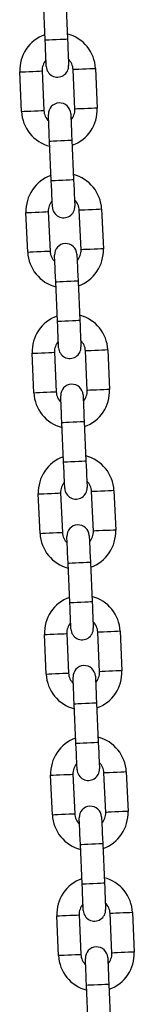
# Model space of a CAD drawing. Units: millimetres. Extents: x 12.2 to 24.7, y 0.2 to 15.4.
# Drawn here: x 16.1 to 16.1, y 11.8 to 12.1 of the extents above; entities that cross this region are included whole.
import ezdxf

# ---------------------------------------------------------------- set-up
doc = ezdxf.new("R2010")
doc.units = ezdxf.units.MM

# ---------------------------------------------------------------- blocks, each defined once
blk = doc.blocks.new('OPSHA_SK069')
at = {"color": 7, "linetype": 'Continuous', "lineweight": 25}
for p, q in [((21.89968204134233, 16.40882995413236), (21.89920222395189, 16.41981950090818)), ((21.90539632373579, 16.42008986757688), (21.90587614112623, 16.40910032080106)), ((21.89314402275808, 16.38892581747464), (21.89266420536764, 16.39991536425046)), ((21.89885830515153, 16.40018573091916), (21.89933812254198, 16.38919618414334)), ((21.90792993837125, 16.38957133577756), (21.90745012098081, 16.40056088255338)), ((21.91364420586355, 16.40083136843137), (21.91412402325399, 16.38984182165555)), ((21.901391919787, 16.36966719911985), (21.90091210239656, 16.38065674589566)), ((21.90710620218046, 16.38092723177365), (21.9075860195709, 16.36993768499784)), ((21.89485390120275, 16.34976306246213), (21.89437408381231, 16.36075260923795)), ((21.90056818359621, 16.36102309511594), (21.90104800098665, 16.35003354834012)), ((21.90963981681593, 16.35040869997434), (21.90915999942548, 16.36139824675016)), ((21.91535411411054, 16.36166861341886), (21.91583390169866, 16.35067906664304)), ((21.90310179823167, 16.33050456331662), (21.90262198084123, 16.34149411009244)), ((21.90881608062513, 16.34176447676114), (21.90929589801557, 16.33077492998532)), ((21.9113496952606, 16.31124594496183), (21.91086987787016, 16.32223549173764)), ((21.91706399255521, 16.32250597761563), (21.91754378014333, 16.31151643083982)), ((21.89656377964742, 16.31060042665891), (21.89608396225698, 16.32158997343473)), ((21.90227806204088, 16.32186034010343), (21.90275787943132, 16.3108709125369)), ((21.90481169157751, 16.29134180830411), (21.90433187418706, 16.30233135507993)), ((21.9105259590698, 16.30260184095792), (21.91100577646024, 16.2916122941821)), ((21.89827365809209, 16.2714376716464), (21.89779384070165, 16.28242721842221)), ((21.90398795538671, 16.2826977043002), (21.90446777277715, 16.27170815752439)), ((21.91305957370527, 16.2720833091586), (21.91257975631483, 16.28307285593442)), ((21.91877387099989, 16.28334322260312), (21.919253658588, 16.2723536758273)), ((21.90652157002218, 16.25217917250089), (21.90604175263174, 16.26316871927671)), ((21.91223583751447, 16.26343908594541), (21.91271565490491, 16.25244965837888)), ((21.89998353653677, 16.23227503584317), (21.89950373404749, 16.24326458261899)), ((21.90569783383138, 16.24353494928769), (21.90617765122182, 16.23254552172116)), ((21.91476945214994, 16.23292055414609), (21.9142896347595, 16.24391010092191)), ((21.92048374944456, 16.2441805867999), (21.920963566835, 16.23319104002408)), ((21.90823144846685, 16.21301641748838), (21.90775163107641, 16.22400596426419)), ((21.91394571595914, 16.22427645014218), (21.91442553334959, 16.21328690336637)), ((21.90740771227605, 16.20437231348447), (21.9078875296665, 16.19338276670865)), ((21.91647933059461, 16.19375791834287), (21.91599951320417, 16.20474746511869)), ((21.92219362788923, 16.20501783178739), (21.92267344527967, 16.19402840422086)), ((21.90169341498144, 16.19311240003995), (21.90121361249216, 16.20410182760648)), ((21.90994132691152, 16.17385378168515), (21.90946150952108, 16.18484332846097)), ((21.91565559440382, 16.18511369512967), (21.91613541179426, 16.17412426756314)), ((21.90340329342611, 16.15394964502744), (21.90292349093683, 16.16493919180326)), ((21.90911759072073, 16.16520967768125), (21.90959740811117, 16.15422013090543)), ((21.91818920903928, 16.15459516333036), (21.91770939164884, 16.16558471010617)), ((21.9239035063339, 16.16585519598416), (21.92438332372434, 16.15486564920835)), ((21.91165120535619, 16.13469114588193), (21.91117138796575, 16.14568057344846)), ((21.91736547284849, 16.14595105932645), (21.91784529023893, 16.13496151255063))]:
    blk.add_line(p, q, dxfattribs=at)
at = {"color": 8, "linetype": 'Continuous', "lineweight": 25, "flags": 128}
for points in [[(21.89968204134233, 16.40882995413236), (21.89972908430822, 16.40883198069028), (21.90009696417577, 16.40884807394437), (21.90078834825285, 16.40887823389463), (21.90171983474023, 16.40891888426236), (21.9027790837837, 16.40896513746671), (21.90383834772832, 16.40901139067105), (21.90476981931455, 16.40905204103879), (21.90546120339162, 16.40908220098905), (21.90582908325918, 16.40909829424314), (21.90587614112623, 16.40910032080106)], [(21.89266420536764, 16.39991536425046), (21.89285097652204, 16.39992347048215), (21.89338877433069, 16.39994695471219), (21.8942127340389, 16.39998295591764), (21.89522346490152, 16.40002706335477), (21.89629906051881, 16.40007403181485), (21.89730977648027, 16.40011813925199), (21.89813373618848, 16.40015414045743), (21.89867153399713, 16.40017762468747), (21.89885830515153, 16.40018573091916), (21.89885830515153, 16.40018573091916)], [(21.91364420586355, 16.40083136843137), (21.91345743470914, 16.40082314299039), (21.91291965180166, 16.40079965876035), (21.91209570699461, 16.40076377676419), (21.91108496123083, 16.40071955011777), (21.91000936561353, 16.40067258165769), (21.90899864965208, 16.40062847422055), (21.90817470484502, 16.40059247301511), (21.90763689213522, 16.40056910799436), (21.90745012098081, 16.40056088255338)], [(21.89314402275808, 16.38892581747464), (21.89333079391248, 16.38893392370633), (21.89386859172113, 16.38895740793637), (21.89469255142934, 16.38899340914182), (21.8957032673908, 16.38903751657895), (21.89677886300809, 16.38908448503904), (21.89778959387071, 16.38912859247617), (21.89861355357893, 16.38916459368161), (21.89915135138757, 16.38918807791165), (21.89933812254198, 16.38919618414334), (21.89933812254198, 16.38919618414334)], [(21.91412402325399, 16.38984182165555), (21.91393725209959, 16.38983359621457), (21.9133994691921, 16.38981011198453), (21.91257549458273, 16.38977422998838), (21.91156477862127, 16.38973012255124), (21.91048918300397, 16.38968315409116), (21.90947846704252, 16.38963892744474), (21.90865449243314, 16.38960304544858), (21.90811670952566, 16.38957956121854), (21.90792993837125, 16.38957133577756), (21.90792993837125, 16.38957133577756)], [(21.90091210239656, 16.38065674589566), (21.90095916026361, 16.38065877245359), (21.90132702523, 16.38067486570768), (21.90201840930708, 16.38070502565793), (21.90294989579446, 16.38074579523496), (21.90400914483793, 16.38079192923001), (21.90506840878255, 16.38083818243436), (21.9059999101711, 16.38087895201139), (21.90669126444585, 16.38090911196164), (21.90705914431341, 16.38092520521573), (21.90710620218046, 16.38092723177365)], [(21.901391919787, 16.36966719911985), (21.90143896275289, 16.36966934488706), (21.90180684262045, 16.36968531893186), (21.90249822669752, 16.36971547888211), (21.90342971318491, 16.36975624845914), (21.90448896222837, 16.36980250166349), (21.905548226173, 16.36984875486783), (21.90647969775922, 16.36988940523557), (21.9071710818363, 16.36991956518582), (21.90753896170385, 16.36993565843991), (21.9075860195709, 16.36993768499784)], [(21.89437408381231, 16.36075260923795), (21.89456085496671, 16.36076083467893), (21.89509865277536, 16.36078431890897), (21.89592261248357, 16.36082020090512), (21.89693334334619, 16.36086442755155), (21.89800893896349, 16.36091139601163), (21.89901965492494, 16.36095550344876), (21.89984361463316, 16.36099138544492), (21.9003814124418, 16.36101486967496), (21.90056818359621, 16.36102309511594), (21.90056818359621, 16.36102309511594)], [(21.91535411411054, 16.36166861341886), (21.91516731315382, 16.36166050718717), (21.91462953024633, 16.36163702295713), (21.91380558543928, 16.36160102175168), (21.9127948396755, 16.36155691431455), (21.9117192440582, 16.36150994585446), (21.91070852809675, 16.36146583841733), (21.9098845832897, 16.36142983721189), (21.90934677057989, 16.36140635298185), (21.90915999942548, 16.36139824675016)], [(21.89485390120275, 16.34976306246213), (21.89504067235715, 16.34977128790311), (21.8955784701658, 16.34979477213315), (21.89640242987402, 16.3498307733386), (21.89741314583547, 16.34987488077573), (21.89848874145277, 16.34992184923581), (21.89949947231538, 16.34996595667295), (21.9003234320236, 16.35000195787839), (21.90086122983224, 16.35002544210843), (21.90104800098665, 16.35003354834012), (21.90104800098665, 16.35003354834012)], [(21.91583390169866, 16.35067906664304), (21.91564713054426, 16.35067096041135), (21.91510934763677, 16.35064747618131), (21.91428540282972, 16.35061147497586), (21.91327465706594, 16.35056736753873), (21.91219906144865, 16.35052039907865), (21.91118834548719, 16.35047629164151), (21.91036437087782, 16.35044029043607), (21.90982658797033, 16.35041680620603), (21.90963981681593, 16.35040869997434), (21.90963981681593, 16.35040869997434)], [(21.90262198084123, 16.34149411009244), (21.90266903870828, 16.34149613665036), (21.90303690367467, 16.34151222990445), (21.90372828775175, 16.34154238985471), (21.9046597891403, 16.34158304022245), (21.9057190232826, 16.34162929342679), (21.90677828722723, 16.34167554663114), (21.90770978861578, 16.34171619699887), (21.90840114289053, 16.34174635694913), (21.90876902275808, 16.34176245020322), (21.90881608062513, 16.34176447676114)], [(21.90310179823167, 16.33050456331662), (21.90314884119756, 16.33050658987455), (21.90351672106512, 16.33052268312863), (21.90420810514219, 16.33055284307889), (21.90513960653074, 16.33059349344663), (21.90619884067304, 16.33063974665097), (21.90725810461767, 16.33068599985532), (21.90818960600622, 16.33072665022306), (21.90888096028097, 16.33075681017331), (21.90924884014852, 16.3307729034274), (21.90929589801557, 16.33077492998532)], [(21.91706399255521, 16.32250597761563), (21.91687719159849, 16.32249775217466), (21.916339408691, 16.32247426794461), (21.91551546388395, 16.32243838594846), (21.91450471812017, 16.32239415930204), (21.91342912250288, 16.32234731005124), (21.91241840654142, 16.32230308340482), (21.91159446173437, 16.32226720140866), (21.91105664902456, 16.32224371717862), (21.91086987787016, 16.32223549173764)], [(21.89608396225698, 16.32158997343473), (21.89627074831255, 16.32159807966642), (21.89680854612119, 16.32162156389646), (21.89763249092825, 16.3216575651019), (21.89864322179086, 16.32170167253904), (21.89971881740816, 16.32174864099912), (21.90072954827077, 16.32179274843625), (21.90155349307783, 16.3218287496417), (21.90209129088647, 16.32185223387174), (21.90227806204088, 16.32186034010343), (21.90227806204088, 16.32186034010343)], [(21.91754378014333, 16.31151643083982), (21.91735700898893, 16.31150832460813), (21.91681922608144, 16.31148484037809), (21.91599528127439, 16.31144883917264), (21.91498453551061, 16.31140473173551), (21.91390893989332, 16.31135776327542), (21.91289822393186, 16.311313536629), (21.91207427912481, 16.31127765463285), (21.911536466415, 16.3112541704028), (21.9113496952606, 16.31124594496183), (21.9113496952606, 16.31124594496183)], [(21.89656377964742, 16.31060042665891), (21.89675055080183, 16.3106085328906), (21.89728834861047, 16.31063201712064), (21.89811230831869, 16.31066801832608), (21.8991230391813, 16.31071212576322), (21.90019861989744, 16.3107590942233), (21.90120935076006, 16.31080320166043), (21.90203331046827, 16.31083920286588), (21.90257110827692, 16.31086268709592), (21.90275787943132, 16.3108709125369), (21.90275787943132, 16.3108709125369)], [(21.90433187418706, 16.30233135507993), (21.90437890225179, 16.30233338163785), (21.90474678211935, 16.30234947489194), (21.90543816619642, 16.3023796348422), (21.90636966758497, 16.30242040441922), (21.90742890172727, 16.30246665762357), (21.9084881656719, 16.30251291082791), (21.90941966706045, 16.30255356119565), (21.91011105113752, 16.30258372114591), (21.91047890120275, 16.3025998144), (21.9105259590698, 16.30260184095792)], [(21.90481169157751, 16.29134180830411), (21.90485871964223, 16.29134395407132), (21.90522659950979, 16.29135992811612), (21.90591798358686, 16.29139020727567), (21.90684948497541, 16.29143085764341), (21.90790871911771, 16.29147711084775), (21.90896798306234, 16.2915233640521), (21.90989948445089, 16.29156401441983), (21.91059083872564, 16.29159417437009), (21.91095871859319, 16.29161026762418), (21.91100577646024, 16.2916122941821)], [(21.89779384070165, 16.28242721842221), (21.89798062675722, 16.28243544386319), (21.89851842456586, 16.28245892809323), (21.89934236937292, 16.28249481008939), (21.90035310023553, 16.28253903673581), (21.90142869585283, 16.2825860051959), (21.90243942671545, 16.28263011263303), (21.9032633715225, 16.28266611383847), (21.90380118423231, 16.28268959806852), (21.90398795538671, 16.2826977043002), (21.90398795538671, 16.2826977043002)], [(21.91877387099989, 16.28334322260312), (21.91858707004316, 16.28333511637143), (21.91804928713567, 16.28331163214139), (21.91722534232862, 16.28327563093595), (21.91621459656484, 16.28323152349881), (21.91513900094755, 16.28318455503873), (21.91412828498609, 16.2831404476016), (21.91330434017904, 16.28310444639615), (21.91276652746923, 16.28308096216611), (21.91257975631483, 16.28307285593442)], [(21.89827365809209, 16.2714376716464), (21.8984604292465, 16.27144589708737), (21.89899822705515, 16.27146938131742), (21.89982218676336, 16.27150538252286), (21.90083291762598, 16.27154948995999), (21.90190851324327, 16.27159645842008), (21.90291922920473, 16.27164056585721), (21.90374318891294, 16.27167656706266), (21.90428097182043, 16.2717000512927), (21.90446777277715, 16.27170815752439), (21.90446777277715, 16.27170815752439)], [(21.919253658588, 16.2723536758273), (21.9190668874336, 16.27234556959561), (21.91852910452612, 16.27232208536557), (21.91770515971906, 16.27228608416013), (21.91669441395528, 16.272241976723), (21.91561881833799, 16.27219500826291), (21.91460810237653, 16.27215090082578), (21.91378415756948, 16.27211489962033), (21.91324634485967, 16.27209141539029), (21.91305957370527, 16.2720833091586), (21.91305957370527, 16.2720833091586)], [(21.90604175263174, 16.26316871927671), (21.90608878069646, 16.26317074583463), (21.90645666056402, 16.26318683908872), (21.90714804464109, 16.26321699903897), (21.90807954602964, 16.26325764940671), (21.90913878017194, 16.26330390261106), (21.91019804411657, 16.2633501558154), (21.91112954550512, 16.26339080618314), (21.91182092958219, 16.2634209661334), (21.91218877964742, 16.26343705938748), (21.91223583751447, 16.26343908594541)], [(21.90652157002218, 16.25217917250089), (21.90656859808691, 16.25218119905881), (21.90693647795446, 16.2521972923129), (21.90762786203153, 16.25222745226316), (21.90855936342008, 16.25226810263089), (21.90961859756239, 16.25231435583524), (21.91067786150701, 16.25236060903958), (21.91160936289556, 16.25240125940732), (21.91230071717031, 16.25243153856687), (21.91266859703786, 16.25244751261167), (21.91271565490491, 16.25244965837888)], [(21.89950373404749, 16.24326458261899), (21.89969050520189, 16.24327268885068), (21.90022830301054, 16.24329617308072), (21.90105224781759, 16.24333217428617), (21.90206297868021, 16.2433762817233), (21.9031385742975, 16.24342325018338), (21.90414930516012, 16.24346735762052), (21.90497324996717, 16.24350335882596), (21.90551106267698, 16.243526843056), (21.90569783383138, 16.24353494928769), (21.90569783383138, 16.24353494928769)], [(21.92048374944456, 16.2441805867999), (21.92029697829015, 16.24417236135892), (21.91975916558034, 16.24414899633817), (21.91893522077329, 16.24411299513272), (21.91792447500951, 16.24406888769559), (21.91684887939222, 16.24402191923551), (21.91583816343076, 16.24397769258908), (21.91501421862371, 16.24394181059293), (21.9144764059139, 16.24391832636289), (21.9142896347595, 16.24391010092191)], [(21.89998353653677, 16.23227503584317), (21.90017030769117, 16.23228314207486), (21.90070810549982, 16.2323066263049), (21.90153206520803, 16.23234262751035), (21.90254279607065, 16.23238673494748), (21.90361837678678, 16.23243370340757), (21.90462912255056, 16.2324778108447), (21.90545306735761, 16.23251381205014), (21.9059908502651, 16.23253729628019), (21.90617765122182, 16.23254552172116), (21.90617765122182, 16.23254552172116)], [(21.920963566835, 16.23319104002408), (21.92077676587827, 16.23318293379239), (21.92023898297079, 16.23315944956235), (21.91941503816373, 16.23312344835691), (21.91840429239996, 16.23307934091977), (21.91732869678266, 16.23303237245969), (21.9163179808212, 16.23298826502256), (21.91549403601415, 16.23295226381711), (21.91495622330434, 16.23292877958707), (21.91476945214994, 16.23292055414609), (21.91476945214994, 16.23292055414609)], [(21.90775163107641, 16.22400596426419), (21.90779868894346, 16.22400811003141), (21.90816653900869, 16.22402408407621), (21.90885792308576, 16.22405436323575), (21.90978942447431, 16.22409501360349), (21.91084865861662, 16.22414126680783), (21.91190792256124, 16.22418752001218), (21.91283942394979, 16.22422817037992), (21.91353080802686, 16.22425833033017), (21.91389865809209, 16.22427442358426), (21.91394571595914, 16.22427645014218)], [(21.90823144846685, 16.21301641748838), (21.90827847653158, 16.21301856325559), (21.90864635639913, 16.21303453730039), (21.9093377404762, 16.21306481645993), (21.91026924186475, 16.21310546682767), (21.91132847600706, 16.21315172003202), (21.91238773995168, 16.21319797323636), (21.91331924134023, 16.2132386236041), (21.91401059561498, 16.21326878355435), (21.91437847548254, 16.21328487680844), (21.91442553334959, 16.21328690336637)], [(21.90121361249216, 16.20410182760648), (21.90140038364656, 16.20411005304746), (21.90193818145521, 16.2041335372775), (21.90276212626226, 16.20416953848294), (21.90377287202604, 16.20421364592008), (21.90484846764333, 16.20426061438016), (21.90585918360479, 16.20430472181729), (21.90668312841184, 16.20434072302274), (21.90722094112165, 16.20436420725278), (21.90740771227605, 16.20437231348447), (21.90740771227605, 16.20437231348447)], [(21.92219362788923, 16.20501783178739), (21.92200685673482, 16.2050097255557), (21.92146904402502, 16.20498624132566), (21.92064509921796, 16.20495024012021), (21.91963435345419, 16.20490613268308), (21.91855878763921, 16.204859164223), (21.91754804187543, 16.20481505678586), (21.91672409706838, 16.20477905558042), (21.91618628435857, 16.20475557135038), (21.91599951320417, 16.20474746511869)], [(21.90169341498144, 16.19311240003995), (21.901880201037, 16.19312050627164), (21.90241799884565, 16.19314399050168), (21.9032419436527, 16.19317999170713), (21.90425265961416, 16.19322409914426), (21.90532825523145, 16.19327106760434), (21.90633900099523, 16.19331517504148), (21.90716294580228, 16.19335117624692), (21.90770075851209, 16.19337466047696), (21.9078875296665, 16.19338276670865), (21.9078875296665, 16.19338276670865)], [(21.92267344527967, 16.19402840422086), (21.92248664432294, 16.19402017877988), (21.92194886141546, 16.19399669454984), (21.92112491660841, 16.19396069334439), (21.92011417084463, 16.19391658590726), (21.91903857522733, 16.19386961744718), (21.91802785926588, 16.19382551001004), (21.91720391445882, 16.1937895088046), (21.91666610174902, 16.19376602457456), (21.91647933059461, 16.19375791834287), (21.91647933059461, 16.19375791834287)], [(21.90946150952108, 16.18484332846097), (21.90950856738813, 16.18484535501889), (21.90987641745336, 16.18486144827298), (21.91056780153043, 16.18489160822324), (21.91149930291898, 16.18493225859098), (21.91255856686361, 16.18497851179532), (21.91361780100591, 16.18502476499967), (21.91454930239446, 16.1850654153674), (21.91524068647153, 16.18509569452695), (21.91560856633909, 16.18511166857175), (21.91565559440382, 16.18511369512967)], [(21.90994132691152, 16.17385378168515), (21.90998835497625, 16.17385580824308), (21.9103562348438, 16.17387190149717), (21.91104761892088, 16.17390206144742), (21.91197912030943, 16.17394271181516), (21.91303835445173, 16.1739889650195), (21.91409761839635, 16.17403521822385), (21.9150291197849, 16.17407586859159), (21.91572050386198, 16.17410614775113), (21.91608835392721, 16.17412212179593), (21.91613541179426, 16.17412426756314)], [(21.90292349093683, 16.16493919180326), (21.90311026209123, 16.16494729803495), (21.90364805989988, 16.16497078226499), (21.90447200470693, 16.16500678347043), (21.90548275047071, 16.16505089090757), (21.906558346088, 16.16509785936765), (21.90756906204946, 16.16514196680478), (21.90839300685651, 16.16517796801023), (21.90893081956632, 16.16520145224027), (21.90911759072073, 16.16520967768125), (21.90911759072073, 16.16520967768125)], [(21.9239035063339, 16.16585519598416), (21.9237167351795, 16.16584708975248), (21.92317892246969, 16.16582360552243), (21.92235497766264, 16.16578760431699), (21.92134426170118, 16.16574349687986), (21.92026866608389, 16.16569652841977), (21.91925792032011, 16.16565242098264), (21.91843397551305, 16.16561641977719), (21.91789616280325, 16.16559293554715), (21.91770939164884, 16.16558471010617)], [(21.90340329342611, 16.15394964502744), (21.90359006458051, 16.15395775125913), (21.90412787729032, 16.15398123548917), (21.90495182209737, 16.15401723669461), (21.90596253805883, 16.15406134413175), (21.90703813367612, 16.15410831259183), (21.9080488794399, 16.15415253923825), (21.90887282424696, 16.15418842123441), (21.90941063695676, 16.15421190546445), (21.90959740811117, 16.15422013090543), (21.90959740811117, 16.15422013090543)], [(21.92438332372434, 16.15486564920835), (21.92419655256994, 16.15485754297666), (21.92365873986013, 16.15483405874662), (21.92283479505308, 16.15479805754117), (21.9218240492893, 16.15475395010404), (21.920748453672, 16.15470698164395), (21.91973773771055, 16.15466287420682), (21.9189137929035, 16.15462687300138), (21.91837598019369, 16.15460338877133), (21.91818920903928, 16.15459516333036), (21.91818920903928, 16.15459516333036)], [(21.91117138796575, 16.14568057344846), (21.9112184458328, 16.14568271921567), (21.91158629589803, 16.14569869326047), (21.91227767997511, 16.14572897242002), (21.91320918136365, 16.14576962278775), (21.91426844530828, 16.1458158759921), (21.91532767945058, 16.14586212919644), (21.91625918083913, 16.14590277956418), (21.91695056491621, 16.14593293951444), (21.91731844478376, 16.14594903276853), (21.91736547284849, 16.14595105932645)]]:
    blk.add_lwpolyline(points, dxfattribs=at)
at = {"color": 7, "linetype": 'Continuous', "lineweight": 25, "flags": 128}
for points in [[(21.90000481539495, 16.40143695162229), (21.89999861651189, 16.40157904909543), (21.89998024338014, 16.40199973867826), (21.89995042615659, 16.40268292711667), (21.89991028242834, 16.40360226915769), (21.89986136191614, 16.40472259806089), (21.89980555706747, 16.40600076006345), (21.89974501364954, 16.40738764093808), (21.89968204134233, 16.40882995413236)], [(21.90587614112623, 16.40910032080106), (21.90593911343343, 16.40765812681607), (21.90599967175253, 16.40627124594144), (21.90605546170003, 16.40499308393888), (21.90610436731107, 16.40387275503568), (21.90614451103933, 16.40295329378537), (21.90617434316404, 16.40227010534696), (21.90619273119695, 16.40184941576413), (21.90619893008001, 16.40170743750028)], [(21.90091210239656, 16.38065674589566), (21.90084913008936, 16.38209905908994), (21.90078858667142, 16.38348593996457), (21.90073278182275, 16.38476410196714), (21.90068386131055, 16.38588443087033), (21.9006437175823, 16.38680377291135), (21.90061388545759, 16.38748696134977), (21.900595527227, 16.38790765093259), (21.90058931344278, 16.38804974840573)], [(21.90678341322668, 16.38832011507444), (21.90678961210973, 16.38817813681058), (21.90680800014265, 16.38775744722776), (21.90683783226736, 16.38707425878934), (21.90687794619329, 16.38615479753904), (21.90692688160665, 16.38503446863584), (21.90698267155416, 16.38375642584256), (21.90704322987325, 16.38236954496793), (21.90710620218046, 16.38092723177365)], [(21.90171469383962, 16.36227431581906), (21.90170849495657, 16.36241629408292), (21.90169013672597, 16.36283698366574), (21.90166030460126, 16.36352017210416), (21.90162016087301, 16.36443963335446), (21.90157124036081, 16.36555996225766), (21.90151543551214, 16.36683812426023), (21.90145489209421, 16.36822488592557), (21.901391919787, 16.36966719911985)], [(21.9075860195709, 16.36993768499784), (21.9076489918781, 16.36849537180356), (21.9077095501972, 16.36710849092893), (21.90776534014471, 16.36583032892636), (21.90781424575574, 16.36471011923246), (21.907854389484, 16.36379065798215), (21.90788422160871, 16.36310746954373), (21.90790260964162, 16.36268677996091), (21.90790880852468, 16.36254468248777)], [(21.90262198084123, 16.34149411009244), (21.90255900853403, 16.34293642328672), (21.9024984651161, 16.34432318495206), (21.90244266026743, 16.34560134695462), (21.90239373975523, 16.34672167585782), (21.90235359602697, 16.34764113710813), (21.90232376390226, 16.34832432554654), (21.90230540567167, 16.34874501512937), (21.90229920678861, 16.34888699339322)], [(21.90849329167135, 16.34915747927121), (21.90849949055441, 16.34901538179807), (21.90851787858732, 16.34859469221524), (21.90854771071203, 16.34791150377683), (21.90858785444028, 16.34699216173581), (21.90863676005132, 16.34587183283261), (21.90869254999883, 16.34459367083005), (21.90875310831792, 16.34320678995542), (21.90881608062513, 16.34176447676114)], [(21.90342458718546, 16.32311156080655), (21.90341837340124, 16.3232536582797), (21.90340001517065, 16.32367434786252), (21.90337018304594, 16.32435753630094), (21.90333003931768, 16.32527687834195), (21.90328111880548, 16.32639720724515), (21.90322531395681, 16.32767536924771), (21.90316477053888, 16.32906225012235), (21.90310179823167, 16.33050456331662)], [(21.90929589801557, 16.33077492998532), (21.90935887032278, 16.32933273600034), (21.90941942864187, 16.32794585512571), (21.90947521858938, 16.32666769312314), (21.90952412420042, 16.32554736421994), (21.90956426792867, 16.32462802217893), (21.90959410005338, 16.32394483374051), (21.9096124880863, 16.3235240249484), (21.90961868696935, 16.32338204668454)], [(21.90433187418706, 16.30233135507993), (21.90426890187986, 16.3037736682742), (21.90420834356077, 16.30516054914884), (21.90415252381094, 16.3064387111514), (21.9041036181999, 16.3075590400546), (21.90406347447164, 16.30847838209561), (21.90403364234693, 16.30916157053403), (21.90401528411634, 16.30958226011685), (21.90400908523328, 16.30972435759)], [(21.91020317011602, 16.3099947242587), (21.91020936899908, 16.30985274599485), (21.91022775703199, 16.30943205641202), (21.9102575891567, 16.30874886797361), (21.91029773288496, 16.3078294067233), (21.91034663849599, 16.3067090778201), (21.9104024284435, 16.30543103502683), (21.9104629867626, 16.30404415415219), (21.9105259590698, 16.30260184095792)], [(21.90513445072897, 16.28394892500333), (21.90512825184591, 16.28409090326718), (21.90510989361532, 16.2845117120593), (21.90508006149061, 16.28519478128842), (21.90503991776235, 16.28611424253873), (21.90499101215131, 16.28723457144193), (21.90493519240148, 16.28851273344449), (21.90487463408239, 16.28989961431913), (21.90481169157751, 16.29134180830411)], [(21.91100577646024, 16.2916122941821), (21.91106874876745, 16.29016998098783), (21.91112930708654, 16.28878310011319), (21.91118509703405, 16.28750493811063), (21.91123403244741, 16.28638472841672), (21.91127414637334, 16.28546526716642), (21.91130397849805, 16.284782078728), (21.91132236653097, 16.28436138914518), (21.91132856541402, 16.28421929167203)], [(21.90604175263174, 16.26316871927671), (21.90597878032453, 16.26461103247098), (21.90591822200544, 16.26599791334561), (21.90586240225561, 16.26727595613889), (21.90581349664457, 16.26839628504209), (21.90577335291631, 16.26931574629239), (21.9057435207916, 16.26999893473081), (21.90572516256101, 16.27041962431363), (21.90571896367796, 16.27056160257749)], [(21.91191304856069, 16.27083208845548), (21.91191924744375, 16.27068999098233), (21.91193763547666, 16.27026930139951), (21.91196746760137, 16.26958611296109), (21.91200761132963, 16.26866677092008), (21.91205651694067, 16.26754644201688), (21.91211230688818, 16.26626828001432), (21.91217286520727, 16.26488139913968), (21.91223583751447, 16.26343908594541)], [(21.90684432917364, 16.24478616999082), (21.90683813029058, 16.24492826746396), (21.90681977205999, 16.24534895704679), (21.90678993993528, 16.2460321454852), (21.90674979620702, 16.24695160673551), (21.90670089059599, 16.24807181642942), (21.90664507084615, 16.24934997843198), (21.90658454232938, 16.25073685930661), (21.90652157002218, 16.25217917250089)], [(21.91271565490491, 16.25244965837888), (21.91277862721212, 16.2510073451846), (21.91283918553121, 16.24962046430997), (21.91289497547872, 16.24834230230741), (21.91294391089208, 16.24722197340421), (21.91298405462034, 16.24630263136319), (21.91301385694273, 16.24561944292478), (21.91303224497564, 16.24519875334195), (21.9130384438587, 16.24505665586881)], [(21.90775163107641, 16.22400596426419), (21.9076886587692, 16.22544827745847), (21.90762810045011, 16.2268351583331), (21.90757228070028, 16.22811332033567), (21.90752337508924, 16.22923364923886), (21.90748323136098, 16.23015299127988), (21.90745339923627, 16.2308361797183), (21.90743504100568, 16.23125686930112), (21.90742884212263, 16.23139896677426)], [(21.91362292700536, 16.23166945265226), (21.91362915569074, 16.23152735517911), (21.91364751392133, 16.23110666559629), (21.91367734604604, 16.23042347715787), (21.9137174897743, 16.22950401590757), (21.91376639538534, 16.22838380621366), (21.91382218533285, 16.22710564421109), (21.91388274365194, 16.22571876333646), (21.91394571595914, 16.22427645014218)], [(21.90855420761831, 16.20562353418759), (21.90854800873525, 16.20576551245145), (21.90852965050466, 16.20618632124356), (21.90849981837995, 16.20686950968198), (21.9084596746517, 16.207788851723), (21.90841076904066, 16.20890918062619), (21.90835494929082, 16.21018734262876), (21.90829442077406, 16.21157422350339), (21.90823144846685, 16.21301641748838)], [(21.91442553334959, 16.21328690336637), (21.91448850565679, 16.21184459017209), (21.91454906397588, 16.21045770929746), (21.91460485392339, 16.20917966650418), (21.91465378933675, 16.20805933760099), (21.91469393306501, 16.20713987635068), (21.9147237353874, 16.20645668791227), (21.91474212342031, 16.20603599832944), (21.91474832230337, 16.2058939008563)], [(21.90946150952108, 16.18484332846097), (21.90939853721387, 16.18628564165525), (21.90933797889478, 16.18767252252988), (21.90928218894727, 16.18895056532315), (21.90923325353391, 16.19007089422635), (21.90919310980566, 16.19099035547666), (21.90916327768095, 16.19167354391507), (21.90914491945036, 16.1920942334979), (21.9091387205673, 16.19223621176175)], [(21.91533280545003, 16.19250669763974), (21.91533903413541, 16.1923646001666), (21.915357392366, 16.19194391058377), (21.91538722449071, 16.19126072214536), (21.91542736821897, 16.19034138010434), (21.91547627383001, 16.18922105120114), (21.91553209357984, 16.18794288919858), (21.91559262209661, 16.18655600832395), (21.91565559440382, 16.18511369512967)], [(21.91026408606298, 16.16646077917508), (21.91025788717992, 16.16660287664823), (21.91023952894933, 16.16702356623105), (21.91020969682462, 16.16770675466947), (21.91016955309637, 16.16862621591977), (21.91012064748533, 16.16974642561368), (21.9100648277355, 16.17102458761624), (21.91000429921873, 16.17241146849088), (21.90994132691152, 16.17385378168515)], [(21.91613541179426, 16.17412426756314), (21.91619838410146, 16.17268195436887), (21.91625894242055, 16.17129507349424), (21.91631473236806, 16.17001691149167), (21.91636366778143, 16.16889658258847), (21.91640381150968, 16.16797724054746), (21.91643364363439, 16.16729405210904), (21.91645200186498, 16.16687336252622), (21.91645820074804, 16.16673126505307)], [(21.91117138796575, 16.14568057344846), (21.91110841565855, 16.14712288664273), (21.91104785733945, 16.14850976751737), (21.91099206739194, 16.14978792951993), (21.91094313197858, 16.15090825842313), (21.91090298825033, 16.15182760046415), (21.91087315612562, 16.15251078890256), (21.91085479789503, 16.15293147848539), (21.91084859901197, 16.15307357595853)], [(21.91704271369703, 16.15334406183652), (21.91704891258009, 16.15320196436338), (21.91706727081068, 16.15278127478055), (21.91709710293539, 16.15209808634214), (21.91713724666364, 16.15117862509183), (21.91718615227468, 16.15005841539792), (21.91724197202451, 16.14878025339536), (21.91730250054128, 16.14739337252072), (21.91736547284849, 16.14595105932645)]]:
    blk.add_lwpolyline(points, dxfattribs=at)
at = {"color": 7, "linetype": 'Continuous', "lineweight": 25}
for centre, radius, start, end in [((21.90315421317895, 16.40037333081287), 0.01049999999999949, 109.6718151400807, 182.4999999953239), ((21.90315421317895, 16.40037333081287), 0.01050000000000093, 2.499999995323951, 75.32818488883132), ((21.90315421317895, 16.40037333081287), 0.00430000000000031, 138.6313356697931, 182.4999999953239), ((21.90315421317895, 16.40037333081287), 0.004300000000000948, 2.499999995323951, 46.36866430063937), ((21.90310186991441, 16.40157218867913), 0.00309999999999966, 182.4999999953239, 2.499999995323951), ((21.90368636970483, 16.38818494250987), 0.003100000000001457, 2.499999995323951, 182.4999999953239), ((21.90363402644029, 16.38938380037567), 0.0104999999999994, 182.4999999953239, 255.3281848888313), ((21.90363402644029, 16.38938380037567), 0.004299999999999817, 182.4999999953239, 226.3686643006394), ((21.90363402644029, 16.38938380037567), 0.004300000000002012, 318.6313356697931, 2.499999995323951), ((21.90363402644029, 16.38938380037567), 0.01050000000000101, 289.6718151400806, 2.499999995323951), ((21.90486409316431, 16.36121064052728), 0.01050000000000093, 109.6718151400807, 182.4999999953239), ((21.90486409316431, 16.36121064052728), 0.01049999999999963, 2.499999995323951, 75.32818488883132), ((21.90486409316431, 16.36121064052728), 0.004299999999999817, 138.6313356697931, 182.4999999953239), ((21.90486409316431, 16.36121064052728), 0.004299999999999095, 2.499999995323951, 46.36866430063937), ((21.90481174989795, 16.36240949839308), 0.003100000000001477, 182.4999999953239, 2.499999995323951), ((21.90534390642382, 16.35022111008962), 0.01050000000000093, 182.4999999953239, 255.3281848888313), ((21.90534390642382, 16.35022111008962), 0.004300000000000004, 182.4999999953239, 226.3686643006394), ((21.90539624969018, 16.34902225222382), 0.00309999999999966, 2.499999995323951, 182.4999999953239), ((21.90534390642382, 16.35022111008962), 0.004299999999999817, 318.6313356697931, 2.499999995323951), ((21.90534390642382, 16.35022111008962), 0.01049999999999979, 289.6718151400806, 2.499999995323951), ((21.90657397314784, 16.32204795024123), 0.0105000000000001, 109.6718151400807, 182.4999999953239), ((21.90657397314784, 16.32204795024123), 0.01049999999999963, 2.499999995323951, 75.32818488883132), ((21.90657397314784, 16.32204795024123), 0.004299999999999817, 2.499999995323951, 46.36866430063937), ((21.90657397314784, 16.32204795024123), 0.004299999999999817, 138.6313356697931, 182.4999999953239), ((21.9065216298833, 16.32324680810703), 0.00309999999999966, 182.4999999953239, 2.499999995323951), ((21.90710612967372, 16.30985956193777), 0.003100000000001477, 2.499999995323951, 182.4999999953239), ((21.90705378640918, 16.31105841980357), 0.01049999999999979, 289.6718151400806, 2.499999995323951), ((21.90705378640918, 16.31105841980357), 0.01049999999999988, 182.4999999953239, 255.3281848888313), ((21.90705378640918, 16.31105841980357), 0.004299999999999817, 182.4999999953239, 226.3686643006394), ((21.90705378640918, 16.31105841980357), 0.004299999999999817, 318.6313356697931, 2.499999995323951), ((21.9082838531332, 16.28288525995518), 0.01049999999999967, 109.6718151400807, 182.4999999953239), ((21.9082838531332, 16.28288525995518), 0.01050000000000093, 2.499999995323951, 75.32818488883132), ((21.9082838531332, 16.28288525995518), 0.004300000000000474, 138.6313356697931, 182.4999999953239), ((21.90823150986866, 16.28408411782098), 0.00309999999999966, 182.4999999953239, 2.499999995323951), ((21.9082838531332, 16.28288525995518), 0.004300000000001009, 2.499999995323951, 46.36866430063937), ((21.90881600965908, 16.27069687165172), 0.003100000000001438, 2.499999995323951, 182.4999999953239), ((21.90876366639453, 16.27189572951752), 0.01049999999999942, 182.4999999953239, 255.3281848888313), ((21.90876366639453, 16.27189572951752), 0.004299999999999346, 182.4999999953239, 226.3686643006394), ((21.90876366639453, 16.27189572951752), 0.004300000000001849, 318.6313356697931, 2.499999995323951), ((21.90876366639453, 16.27189572951752), 0.01050000000000095, 289.6718151400806, 2.499999995323951), ((21.90999373311855, 16.24372256966913), 0.01049999999999917, 2.499999995323951, 75.32818488883132), ((21.90999373311855, 16.24372256966913), 0.01050000000000095, 109.6718151400807, 182.4999999953239), ((21.90999373311855, 16.24372256966913), 0.004300000000000173, 138.6313356697931, 182.4999999953239), ((21.90999373311855, 16.24372256966913), 0.004299999999999817, 2.499999995323951, 46.36866430063937), ((21.90994138985219, 16.24492142753493), 0.003100000000001477, 182.4999999953239, 2.499999995323951), ((21.91052588964443, 16.23153418136567), 0.00309999999999966, 2.499999995323951, 182.4999999953239), ((21.91047354637807, 16.23273303923148), 0.01050000000000093, 182.4999999953239, 255.3281848888313), ((21.91047354637807, 16.23273303923148), 0.004300000000000601, 182.4999999953239, 226.3686643006394), ((21.91047354637807, 16.23273303923148), 0.004299999999999817, 318.6313356697931, 2.499999995323951), ((21.91047354637807, 16.23273303923148), 0.0104999999999996, 289.6718151400806, 2.499999995323951), ((21.91170361310209, 16.20455987938308), 0.01049999999999924, 109.6718151400807, 182.4999999953239), ((21.91170361310209, 16.20455987938308), 0.01049999999999961, 2.499999995323951, 75.32818488883132), ((21.91170361310209, 16.20455987938308), 0.004299999999999817, 138.6313356697931, 182.4999999953239), ((21.91170361310209, 16.20455987938308), 0.004300000000001338, 2.499999995323951, 46.36866430063937), ((21.91165126983755, 16.20575873724889), 0.003099999999999679, 182.4999999953239, 2.499999995323951), ((21.91218342636343, 16.19357034894543), 0.004300000000000271, 182.4999999953239, 226.3686643006394), ((21.91223576962797, 16.19237149107963), 0.003100000000001457, 2.499999995323951, 182.4999999953239), ((21.91218342636343, 16.19357034894543), 0.004299999999999817, 318.6313356697931, 2.499999995323951), ((21.91218342636343, 16.19357034894543), 0.01050000000000093, 289.6718151400806, 2.499999995323951), ((21.91218342636343, 16.19357034894543), 0.01050000000000078, 182.4999999953239, 255.3281848888313), ((21.91341349308745, 16.16539718909704), 0.01049999999999943, 109.6718151400807, 182.4999999953239), ((21.91341349308745, 16.16539718909704), 0.01050000000000093, 2.499999995323951, 75.32818488883132), ((21.91341349308745, 16.16539718909704), 0.004300000000000637, 138.6313356697931, 182.4999999953239), ((21.9133611498229, 16.16659604696284), 0.003100000000001477, 182.4999999953239, 2.499999995323951), ((21.91341349308745, 16.16539718909704), 0.004300000000000412, 2.499999995323951, 46.36866430063937), ((21.91394564961332, 16.15320880079358), 0.00309999999999966, 2.499999995323951, 182.4999999953239), ((21.91389330634878, 16.15440765865938), 0.01050000000000093, 182.4999999953239, 255.3281848888313), ((21.91389330634878, 16.15440765865938), 0.004300000000000868, 182.4999999953239, 226.3686643006394), ((21.91389330634878, 16.15440765865938), 0.004300000000000322, 318.6313356697931, 2.499999995323951), ((21.91389330634878, 16.15440765865938), 0.01050000000000003, 289.6718151400806, 2.499999995323951)]:
    blk.add_arc(centre, radius, start, end, dxfattribs=at)

msp = doc.modelspace()

# ---------------------------------------------------------------- block references
msp.add_blockref('OPSHA_SK069', (-5.803676684982664, -4.331278082251469))

doc.saveas('drawing.dxf')
